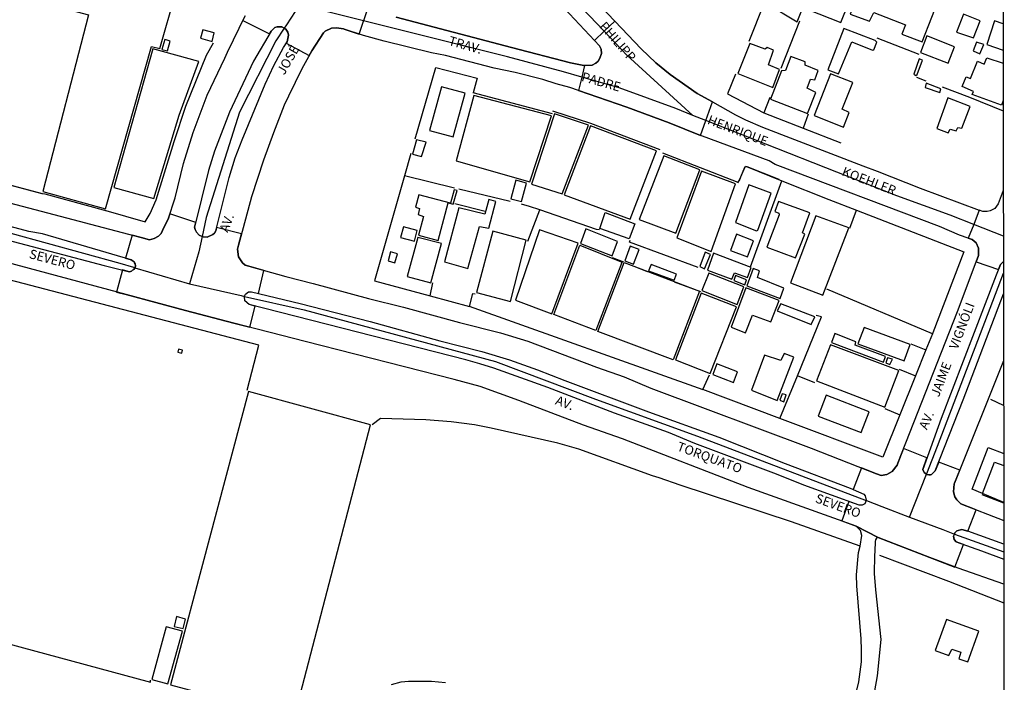
# Model space of a CAD drawing. Units: millimetres. Extents: x 180697 to 183114, y 1679821 to 1682597.
# Drawn here: x 182845 to 183111, y 1682122 to 1682301 of the extents above; entities that cross this region are included whole.
import ezdxf
from ezdxf.enums import TextEntityAlignment as Align

# ---------------------------------------------------------------- set-up
doc = ezdxf.new("R2010")
doc.units = ezdxf.units.MM
doc.header["$LTSCALE"] = 10
doc.linetypes.add('DIVIDE2', pattern=[0.625, 0.25, -0.125, 0, -0.125, 0, -0.125])
for name, color, linetype in [('T-ALINH-PROJ-C', 6, 'Continuous'), ('V-AREA_VERDE', 3, 'Continuous'), ('V-CANTEIRO', 42, 'Continuous'), ('V-CRUZAMENTO', 1, 'Continuous'), ('V-EDIFICACAO', 7, 'Continuous'), ('V-EIXO_DE_LOGRADOURO', 3, 'Continuous'), ('V-LOTE', 1, 'Continuous'), ('V-NOME_DOS_LOGRADOUROS', 7, 'Continuous'), ('V-QUADRA', 6, 'Continuous'), ('V-REFERENCIA', 2, 'Continuous'), ('V-TESTADA', 5, 'Continuous'), ('X-LIMITE_5000', 7, 'Continuous')]:
    doc.layers.add(name, color=color, linetype=linetype)

# ---------------------------------------------------------------- blocks, each defined once
blk = doc.blocks.new('704VIIIP_img_geo')
at = {"layer": 'V-AREA_VERDE'}
blk.add_lwpolyline([(182987.79, 1682308.23), (183000, 1682295.18), (183001.35, 1682293.73), (183001.76, 1682292.87), (183001.84, 1682291.65), (183001.43, 1682290.41), (183000.96, 1682289.59), (183000.29, 1682289.05), (182999.3, 1682288.55), (182997.29, 1682288.48), (182997.05, 1682288.47), (182993.45, 1682289.17), (182977.57, 1682293.33), (182946.4, 1682301.51)], dxfattribs=at)
at = {"layer": 'V-CANTEIRO'}
for points in [[(182893.93, 1682242.26), (182894.16, 1682242.16), (182895.28, 1682242.07), (182896.82, 1682242.78), (182897.26, 1682243.11), (182897.6, 1682243.77), (182901.23, 1682258.19), (182902.85, 1682263.45), (182904.74, 1682268.36), (182910.98, 1682283.38), (182913.34, 1682288.48), (182915.89, 1682293.26), (182916.87, 1682294.79), (182917.28, 1682296.65), (182917.08, 1682297.46), (182916.56, 1682298.24), (182916.1, 1682298.5), (182915.44, 1682298.88), (182914.19, 1682298.9), (182913.58, 1682298.72), (182912.55, 1682297.71), (182907.85, 1682289.62), (182901.3, 1682275.84), (182897.3, 1682265.32), (182895.66, 1682260.09), (182891.85, 1682244.71), (182892.01, 1682244.07), (182892.39, 1682243.43), (182893.13, 1682242.6)], [(182905.38, 1682226.04), (182905.38, 1682226.1), (182905.66, 1682226.62), (182906.42, 1682227.28), (182907.26, 1682227.23), (182920.45, 1682224.12), (182939.38, 1682219.2), (182958.17, 1682213.99), (182969.5, 1682211.11), (182977.02, 1682208.85), (182984.54, 1682206.19), (182991.92, 1682203.27), (183014.56, 1682194.79), (183033.53, 1682188), (183051.46, 1682180.88), (183069.1, 1682174.23), (183072.75, 1682172.57), (183073.15, 1682172.08), (183073.43, 1682170.92), (183073.41, 1682170.88), (183072.99, 1682169.96), (183072.35, 1682169.57), (183071.5, 1682169.64), (183056.54, 1682175.03), (183049.18, 1682177.97), (183027.1, 1682186.3), (183019.98, 1682189.24), (183005.42, 1682194.45), (182987.37, 1682201.42), (182972.78, 1682206.64), (182969.01, 1682207.84), (182965.2, 1682208.84), (182906.64, 1682223.84), (182905.42, 1682224.81)]]:
    blk.add_lwpolyline(points, close=True, dxfattribs=at)
for points in [[(182839.76, 1682241.68), (182867.46, 1682234.41), (182874.31, 1682232.7), (182874.83, 1682232.89), (182875.14, 1682233.12), (182875.42, 1682233.32), (182875.74, 1682233.78), (182875.78, 1682233.83), (182875.87, 1682234.33), (182875.82, 1682234.84), (182875.67, 1682235.14), (182875.55, 1682235.37), (182874.78, 1682235.9), (182850.77, 1682242.94), (182847.08, 1682243.56), (182791.4, 1682258.43)], [(183110.48, 1682235.42), (183109.69, 1682234.65), (183108.53, 1682231.75), (183093.65, 1682193.02), (183088.68, 1682179.26), (183089.04, 1682178.47), (183089.05, 1682178.44), (183089.72, 1682177.95), (183089.76, 1682177.92), (183090.36, 1682177.81), (183090.8, 1682177.84), (183091.05, 1682177.86), (183092.08, 1682178.92), (183099.63, 1682198.08), (183110.49, 1682226.68)], [(183110.6, 1682159.04), (183100.86, 1682162.61), (183099.24, 1682162.98), (183097.86, 1682162.68), (183097.4, 1682162.11), (183097.27, 1682161.78), (183097.04, 1682161.19), (183097.19, 1682160.28), (183097.69, 1682159.71), (183104.61, 1682157.23), (183110.6, 1682155)]]:
    blk.add_lwpolyline(points, dxfattribs=at)
at = {"layer": 'V-CRUZAMENTO'}
for points in [[(182905.55, 1682301.88), (182904.91, 1682300.56), (182912.16, 1682297.03), (182912.55, 1682297.71), (182913.58, 1682298.72), (182914.19, 1682298.9), (182915.44, 1682298.88), (182916.1, 1682298.5), (182916.56, 1682298.24), (182917.08, 1682297.46), (182917.28, 1682296.65), (182916.87, 1682294.79), (182916.64, 1682294.43), (182922.87, 1682291.11), (182923.61, 1682292.41), (182926.76, 1682297.27), (182927.17, 1682297.71), (182928.89, 1682298.56), (182930.28, 1682298.62), (182932.12, 1682298.32), (182932.31, 1682298.26), (182936.36, 1682296.9), (182938.7, 1682303.87)], [(183110.46, 1682254.68), (183109.05, 1682251.03), (183108.14, 1682249.78), (183106.92, 1682249.12), (183106.06, 1682248.93), (183104.94, 1682248.97), (183103.98, 1682249.33), (183102.47, 1682245.49), (183101, 1682241.76), (183102.08, 1682241.41), (183103.09, 1682240.49), (183103.76, 1682239.07), (183103.73, 1682237.08), (183103.1, 1682235.4), (183109.17, 1682233.34), (183109.69, 1682234.65), (183110.48, 1682235.42)]]:
    blk.add_lwpolyline(points, dxfattribs=at)
for points in [[(183020.11, 1682272.98), (183028.61, 1682269.54), (183028.61, 1682269.54), (183030.04, 1682273.58), (183030.04, 1682273.58), (183031.82, 1682278.6), (183031.82, 1682278.6), (183027.71, 1682280.9), (183020.45, 1682286.02), (183016.57, 1682289.12), (183012.57, 1682292.91), (183005.43, 1682300.44), (183005.43, 1682300.44), (183002.58, 1682297.68), (183002.58, 1682297.68), (183000, 1682295.18), (183000, 1682295.18), (183001.35, 1682293.73), (183001.76, 1682292.87), (183001.84, 1682291.65), (183001.43, 1682290.41), (183000.96, 1682289.59), (183000.29, 1682289.05), (182999.3, 1682288.55), (182997.29, 1682288.48), (182997.29, 1682288.48), (182996.51, 1682285.32), (182996.51, 1682285.32), (182995.62, 1682281.71), (182995.62, 1682281.71), (183008.72, 1682277.2), (183020.11, 1682272.98)], [(182904.83, 1682235.07), (182903.77, 1682236.68), (182903.46, 1682238.78), (182903.76, 1682239.88), (182904.58, 1682242.92), (182897.82, 1682244.63), (182897.6, 1682243.77), (182897.26, 1682243.11), (182896.82, 1682242.78), (182895.28, 1682242.07), (182894.16, 1682242.16), (182893.93, 1682242.26), (182893.13, 1682242.6), (182892.39, 1682243.43), (182892.01, 1682244.07), (182891.85, 1682244.71), (182892.18, 1682246.03), (182885.19, 1682248.34), (182884.71, 1682246.9), (182883.61, 1682244.61), (182882.82, 1682242.99), (182882.1, 1682242.28), (182880.93, 1682241.64), (182879.68, 1682241.33), (182877.43, 1682241.92), (182875.01, 1682242.56), (182873.2, 1682236.36), (182874.78, 1682235.9), (182875.55, 1682235.37), (182875.67, 1682235.14), (182875.82, 1682234.84), (182875.87, 1682234.33), (182875.78, 1682233.83), (182875.74, 1682233.78), (182875.42, 1682233.32), (182875.14, 1682233.12), (182874.83, 1682232.89), (182874.31, 1682232.7), (182872.4, 1682233.18), (182870.8, 1682227.21), (182873.42, 1682226.51), (182889.4, 1682222.24), (182902.48, 1682218.83), (182906.81, 1682217.7), (182908.3, 1682223.42), (182906.64, 1682223.84), (182905.42, 1682224.81), (182905.38, 1682226.1), (182905.66, 1682226.62), (182906.42, 1682227.28), (182907.26, 1682227.23), (182909.16, 1682226.78), (182910.64, 1682233.05), (182906.57, 1682234.21), (182905.51, 1682234.51)], [(183097.35, 1682171.82), (183096.97, 1682173.16), (183097.21, 1682175.34), (183097.29, 1682175.54), (183098.68, 1682179.02), (183093, 1682181.26), (183092.08, 1682178.92), (183091.05, 1682177.86), (183090.8, 1682177.84), (183090.36, 1682177.81), (183089.76, 1682177.92), (183089.72, 1682177.95), (183089.05, 1682178.44), (183089.04, 1682178.47), (183088.68, 1682179.26), (183089.82, 1682182.41), (183083.51, 1682184.88), (183081.98, 1682180.98), (183081.75, 1682180.38), (183080.43, 1682178.7), (183079, 1682177.91), (183077.46, 1682177.6), (183076.22, 1682178.08), (183072.11, 1682179.68), (183069.91, 1682173.86), (183072.75, 1682172.57), (183073.15, 1682172.08), (183073.43, 1682170.92), (183073.41, 1682170.88), (183072.99, 1682169.96), (183072.35, 1682169.57), (183071.5, 1682169.64), (183068.75, 1682170.63), (183066.86, 1682165.32), (183070.68, 1682163.96), (183076.67, 1682160.89), (183090.64, 1682155.49), (183097.38, 1682152.88), (183099.74, 1682158.98), (183097.69, 1682159.71), (183097.19, 1682160.28), (183097.04, 1682161.19), (183097.27, 1682161.78), (183097.4, 1682162.11), (183097.86, 1682162.68), (183099.24, 1682162.98), (183100.86, 1682162.61), (183103.11, 1682168.38), (183098.98, 1682169.99), (183098.17, 1682170.74), (183097.92, 1682171.07)]]:
    blk.add_lwpolyline(points, close=True, dxfattribs=at)
at = {"layer": 'V-EDIFICACAO'}
for points in [[(182867.78, 1682249.71), (182880.26, 1682293.58), (182882.5, 1682293), (182886.74, 1682307.94), (182899.42, 1682304.38), (182901.23, 1682306.59), (182838.79, 1682322.73), (182835.25, 1682309.58), (182863.18, 1682302.13), (182850.87, 1682254.4), (182867.78, 1682249.71)], [(183096.33, 1682314.93), (183090.95, 1682317.09), (183088.91, 1682312.43), (183080.42, 1682315.86), (183082.19, 1682320.59), (183076.99, 1682322.49), (183069.11, 1682302.3), (183074.26, 1682300.41), (183075.48, 1682302.79), (183084.01, 1682299.41), (183083.06, 1682296.89), (183088.53, 1682294.86), (183096.33, 1682314.93)], [(183054.72, 1682300.26), (183055.82, 1682302.95), (183047.59, 1682308.13), (183046.33, 1682305.24), (183054.72, 1682300.26)], [(183068.66, 1682305.2), (183059.61, 1682308.67), (183057.61, 1682303.57), (183066.59, 1682300.07), (183068.66, 1682305.2)], [(183104.18, 1682300.49), (183099.71, 1682302.28), (183097.84, 1682297.49), (183102.36, 1682295.88), (183104.18, 1682300.49)], [(182896.6, 1682294.92), (182897.2, 1682297.26), (182894.08, 1682298.12), (182893.5, 1682295.81), (182896.6, 1682294.92)], [(183075.43, 1682292.67), (183076.32, 1682294.78), (183075.87, 1682295.23), (183067.37, 1682298.48), (183063.01, 1682287.26), (183065.96, 1682286.18), (183069.49, 1682294.82), (183075.07, 1682292.54), (183075.43, 1682292.67)], [(182884.52, 1682292.41), (182885.26, 1682295.03), (182884.16, 1682295.37), (182883.85, 1682295.47), (182883.07, 1682292.78), (182884.52, 1682292.41)], [(183048.38, 1682292.59), (183046.63, 1682293.29), (183046.1, 1682292.82), (183041.98, 1682294.37), (183038.74, 1682286.26), (183048.14, 1682282.53), (183050.01, 1682287.32), (183047, 1682288.66), (183048.38, 1682292.59)], [(183095.53, 1682289.07), (183097.26, 1682293.51), (183089.81, 1682296.45), (183088.11, 1682291.98), (183095.53, 1682289.07)], [(183105.17, 1682294.08), (183103.21, 1682294.78), (183102.31, 1682292.41), (183104.14, 1682291.62), (183105.17, 1682294.08)], [(182887.75, 1682275.04), (182893.03, 1682289.49), (182880.62, 1682292.91), (182870.06, 1682255.47), (182880.83, 1682252.49), (182887.75, 1682275.04)], [(183057.42, 1682282.3), (183058.37, 1682284.7), (183059.48, 1682284.6), (183060.46, 1682287.09), (183056.95, 1682288.53), (183056.93, 1682289.45), (183053, 1682290.84), (183051.59, 1682287.1), (183050.49, 1682287.03), (183047.57, 1682279.36), (183057.53, 1682275.44), (183059.83, 1682281.18), (183057.42, 1682282.3)], [(183088.58, 1682289.84), (183087.74, 1682290.23), (183086.27, 1682286.13), (183086.84, 1682285.77), (183087.18, 1682285.97), (183088.58, 1682289.84)], [(183066.95, 1682276.63), (183069.8, 1682283.84), (183063.74, 1682286.18), (183059.3, 1682274.94), (183067.28, 1682271.79), (183068.82, 1682275.71), (183066.95, 1682276.63)], [(183093.32, 1682281.15), (183093.61, 1682282.17), (183089.64, 1682283.63), (183089.35, 1682282.53), (183093.32, 1682281.15)], [(182965.04, 1682280.98), (182958.6, 1682282.65), (182955.33, 1682270.9), (182961.74, 1682269.15), (182965.04, 1682280.98)], [(182988.33, 1682274.84), (182967.4, 1682280.29), (182962.57, 1682262.7), (182982.52, 1682257.03), (182988.33, 1682274.84)], [(183097.74, 1682270.74), (183098.16, 1682271.65), (183099.29, 1682271.5), (183101.51, 1682277.36), (183095.49, 1682279.69), (183092.5, 1682271.41), (183095.53, 1682270.23), (183096.1, 1682271.27), (183097.74, 1682270.74)], [(182998.34, 1682272.3), (182989.18, 1682275.37), (182982.94, 1682256.39), (182991.23, 1682253.71), (182998.34, 1682272.3)], [(183016.71, 1682265.41), (182998.92, 1682272.13), (182991.81, 1682253.46), (183009.59, 1682246.88), (183016.71, 1682265.41)], [(182954.46, 1682267.73), (182951.9, 1682268.38), (182950.82, 1682264.46), (182953.25, 1682263.8), (182954.46, 1682267.73)], [(183021.95, 1682243.16), (183028.4, 1682260.25), (183018.69, 1682264.04), (183012.05, 1682246.78), (183021.95, 1682243.16)], [(183031.5, 1682238.14), (183038.12, 1682256.45), (183028.89, 1682259.9), (183022.18, 1682241.84), (183031.5, 1682238.14)], [(182981.57, 1682256.65), (182978.68, 1682257.48), (182977.32, 1682252.42), (182980.2, 1682251.71), (182981.57, 1682256.65)], [(182957.7, 1682241.18), (182960.41, 1682251.29), (182961.76, 1682250.96), (182962.85, 1682254.68), (182962.08, 1682254.87), (182961.05, 1682251.25), (182952.51, 1682253.48), (182951.61, 1682250.16), (182952.68, 1682249.77), (182952.35, 1682248.19), (182953.73, 1682247.62), (182952.37, 1682242.62), (182957.7, 1682241.18)], [(183044.07, 1682243.91), (183047.69, 1682253.9), (183041.66, 1682256.18), (183038.04, 1682246.01), (183043.74, 1682243.76), (183044.07, 1682243.91)], [(182973.34, 1682251.72), (182971.39, 1682252.22), (182970.29, 1682248.28), (182963.31, 1682249.97), (182959.43, 1682235.34), (182965.77, 1682233.59), (182968.9, 1682244.89), (182971.37, 1682244.48), (182973.34, 1682251.72)], [(183054.28, 1682236.42), (183056.81, 1682242.89), (183056.2, 1682243.17), (183058.17, 1682248.64), (183049.67, 1682251.7), (183048.75, 1682248.99), (183049.75, 1682248.55), (183049.88, 1682248.1), (183046.55, 1682239.36), (183054.28, 1682236.42)], [(183001.38, 1682244.36), (183002.89, 1682248.69), (183010.91, 1682245.64), (183009.32, 1682241.6), (183001.38, 1682244.36)], [(183068.69, 1682244.57), (183059.8, 1682247.82), (183052.91, 1682229.7), (183061.68, 1682226.32), (183068.69, 1682244.57)], [(182951.29, 1682240.95), (182952.08, 1682243.8), (182948.31, 1682244.87), (182947.58, 1682241.98), (182951.29, 1682240.95)], [(182972.45, 1682243.67), (182968.07, 1682227.05), (182977.31, 1682224.64), (182981.53, 1682241.23), (182972.45, 1682243.67)], [(182995.55, 1682240.41), (182985.11, 1682244.01), (182978.62, 1682225.05), (182988.42, 1682221.33), (182995.55, 1682240.41)], [(183004.73, 1682237.03), (183006.16, 1682240.9), (182997.65, 1682244.29), (182996.19, 1682240.34), (183004.73, 1682237.03)], [(182958.62, 1682240.31), (182952.18, 1682241.93), (182949.36, 1682231.38), (182955.75, 1682229.72), (182958.62, 1682240.31)], [(183041.35, 1682236.76), (183042.95, 1682241.04), (183038.32, 1682242.89), (183036.7, 1682238.47), (183041.35, 1682236.76)], [(182946.03, 1682235.09), (182946.71, 1682237.53), (182944.81, 1682238.07), (182944.18, 1682235.63), (182946.03, 1682235.09)], [(183007.18, 1682235.4), (183007.37, 1682235.32), (183007.34, 1682235.23), (183000.32, 1682216.78), (182988.96, 1682221.11), (182995.97, 1682239.84)], [(183010.54, 1682234.71), (183012.04, 1682238.66), (183009.57, 1682239.59), (183008.14, 1682235.64), (183010.54, 1682234.71)], [(183029.66, 1682233.5), (183031.3, 1682237.39), (183029.87, 1682237.97), (183028.44, 1682234.12), (183029.66, 1682233.5)], [(183041.31, 1682231.1), (183042.3, 1682233.81), (183032.1, 1682237.72), (183030.54, 1682233.15), (183037.11, 1682230.68), (183037.85, 1682232.41), (183041.31, 1682231.1)], [(183028.33, 1682227.41), (183021.26, 1682208.9), (183000.87, 1682216.58), (183008.01, 1682235.23)], [(183022.17, 1682232.04), (183015.25, 1682234.68), (183014.53, 1682232.94), (183021.47, 1682230.38), (183022.17, 1682232.04)], [(183050.12, 1682225.5), (183051.18, 1682228.29), (183043.98, 1682231.09), (183044.6, 1682232.92), (183042.88, 1682233.55), (183041.17, 1682228.87), (183050.12, 1682225.5)], [(183038.52, 1682223.87), (183040.35, 1682228.58), (183030.83, 1682232.35), (183029.01, 1682227.58), (183038.52, 1682223.87)], [(183040.57, 1682229.15), (183041.04, 1682230.49), (183038.11, 1682231.65), (183037.62, 1682230.34), (183040.57, 1682229.15)], [(183047.66, 1682219.16), (183049.84, 1682224.94), (183040.87, 1682228.31), (183036.88, 1682217.68), (183040.81, 1682216.22), (183042.69, 1682220.94), (183047.66, 1682219.16)], [(183038.31, 1682223.17), (183028.76, 1682226.91), (183021.86, 1682208.85), (183031.21, 1682205.15), (183038.31, 1682223.17)], [(183059.5, 1682220.52), (183050.3, 1682224), (183049.38, 1682222.11), (183058.57, 1682218.41), (183059.5, 1682220.52)], [(183085.29, 1682213), (183072.83, 1682217.64), (183071.15, 1682213.23), (183083.62, 1682208.6), (183085.29, 1682213)], [(183078.59, 1682209.82), (183070.45, 1682212.88), (183070.61, 1682213.72), (183064.97, 1682216.02), (183064.06, 1682213.55), (183078.1, 1682208.29), (183078.59, 1682209.82)], [(182888.66, 1682211.5), (182887.56, 1682211.78), (182887.36, 1682210.95), (182888.42, 1682210.67), (182888.66, 1682211.5)], [(183082.19, 1682206), (183063.78, 1682212.96), (183059.93, 1682203.17), (183078.41, 1682196.1), (183082.19, 1682206)], [(183053.85, 1682209.6), (183051.24, 1682210.62), (183050.29, 1682208.69), (183045.92, 1682210.11), (183042.36, 1682200.69), (183049.37, 1682197.88), (183053.85, 1682209.6)], [(183080.51, 1682209.05), (183079.19, 1682209.46), (183078.71, 1682208.03), (183079.83, 1682207.64), (183080.51, 1682209.05)], [(183038.66, 1682205.68), (183033, 1682207.79), (183031.94, 1682204.88), (183037.54, 1682202.75), (183038.66, 1682205.68)], [(182906.44, 1682200.35), (182885.33, 1682121.05), (182918.81, 1682112.16), (182939.46, 1682191.32), (182906.44, 1682200.35)], [(183051.15, 1682197.57), (183051.75, 1682199.42), (183050.72, 1682199.72), (183050.05, 1682198), (183051.15, 1682197.57)], [(183074.2, 1682194.87), (183062.57, 1682199.3), (183060.42, 1682193.67), (183072.03, 1682189.24), (183074.2, 1682194.87)], [(182888.77, 1682136.23), (182889.43, 1682138.81), (182887.01, 1682139.5), (182886.35, 1682136.81), (182888.77, 1682136.23)], [(183098.97, 1682129.91), (183098.4, 1682128.05), (183100.87, 1682127.22), (183103.8, 1682135.51), (183095.07, 1682138.67), (183092.03, 1682130.36), (183095.72, 1682128.95), (183096.53, 1682130.7), (183098.97, 1682129.91)], [(182888.59, 1682135.55), (182884.19, 1682136.74), (182880.34, 1682122.48), (182884.69, 1682121.3), (182888.59, 1682135.55)]]:
    blk.add_lwpolyline(points, close=True, dxfattribs=at)
for points in [[(183110.38, 1682299.69), (183108.08, 1682300.53), (183105.99, 1682294.1), (183110.39, 1682292.62)], [(183110.42, 1682278.99), (183109.98, 1682277.67), (183102.05, 1682280.64), (183102.36, 1682281.42), (183099.35, 1682282.72), (183100.4, 1682285.33), (183101.59, 1682284.88), (183103.48, 1682289.59), (183105.29, 1682288.82), (183106.05, 1682290.49), (183110.4, 1682289.08)], [(183110.58, 1682170.36), (183104.88, 1682172.78), (183108.08, 1682181.26), (183110.56, 1682180.35)]]:
    blk.add_lwpolyline(points, dxfattribs=at)
at = {"layer": 'V-EIXO_DE_LOGRADOURO'}
for points in [[(182920.25, 1682304.84), (182916.71, 1682299.43), (182916.1, 1682298.5), (182913.88, 1682295.1), (182904.03, 1682275.85), (182895.01, 1682247.34), (182893.93, 1682242.26), (182893.91, 1682242.19), (182893.04, 1682238.09), (182890.55, 1682229.45)], [(182857.85, 1682452.65), (182862.69, 1682447.54), (182884.84, 1682424.12), (182898, 1682409.79), (182911.54, 1682395.46), (182925, 1682380.91), (182938.46, 1682366.14), (182947.43, 1682356.54), (182956.75, 1682346.56), (182966.07, 1682336.59), (182994.59, 1682306.06), (183002.58, 1682297.68), (183008.73, 1682291.22), (183026.59, 1682274.94)], [(183110.48, 1682242.35), (183102.47, 1682245.49), (183096.11, 1682247.98), (183081.65, 1682253.21), (183030.04, 1682273.58), (183026.59, 1682274.94), (183021.97, 1682276.77), (183006.67, 1682282.44), (182996.51, 1682285.32), (182991.6, 1682286.71), (182976.46, 1682290.76), (182933.89, 1682301.42), (182920.25, 1682304.84)], [(182753.23, 1682266.92), (182756.99, 1682265.91), (182762.64, 1682264.4), (182764.49, 1682263.91), (182832.3, 1682245.79), (182871.66, 1682234.97), (182875.34, 1682233.89), (182875.74, 1682233.78), (182890.55, 1682229.45), (182890.54, 1682229.42), (182904.45, 1682226.25), (182905.38, 1682226.04), (182921.47, 1682222.37), (182973.18, 1682208.41), (183000.25, 1682198.27), (183027.77, 1682188.28), (183073.41, 1682170.88), (183073.48, 1682170.85), (183077.59, 1682169.28), (183085.15, 1682166.4), (183094.14, 1682162.98), (183097.27, 1682161.78), (183110.6, 1682156.99)], [(183085.15, 1682166.4), (183089.72, 1682177.95), (183089.81, 1682178.19), (183092.7, 1682185.51), (183106.21, 1682220.98), (183110.48, 1682232.33)]]:
    blk.add_lwpolyline(points, dxfattribs=at)
at = {"layer": 'V-LOTE'}
for points in [[(183045.78, 1682305.09), (183041.65, 1682294.9)], [(183055.37, 1682300.46), (183050.36, 1682287.6)], [(182895.1, 1682291.23), (182897.01, 1682294.54)], [(183087.68, 1682291.42), (183076.38, 1682295.83)], [(182889.56, 1682277.44), (182895.1, 1682291.23)], [(182951.48, 1682268.63), (182957.07, 1682287.86)], [(182957.07, 1682287.86), (182968.25, 1682285.05)], [(183038.12, 1682286.11), (183035.9, 1682280.76), (183045.7, 1682275.67)], [(182968.25, 1682285.05), (182967.14, 1682281.05)], [(183089.6, 1682284.23), (183087.06, 1682285.23)], [(183093.89, 1682282.63), (183101.29, 1682279.87), (183110.42, 1682276.19)], [(183047.32, 1682279.82), (183045.7, 1682275.67)], [(182886.34, 1682267.85), (182889.56, 1682277.44)], [(183045.7, 1682275.67), (183045.73, 1682275.65), (183056.35, 1682271.48)], [(183057.73, 1682275.32), (183056.35, 1682271.48)], [(183056.35, 1682271.48), (183066.51, 1682267.49)], [(182881.52, 1682252.1), (182886.34, 1682267.85)], [(182950.37, 1682264.64), (182948.63, 1682258.59)], [(182850.76, 1682253.72), (182822.05, 1682261.38)], [(183039.51, 1682258.3), (183040.72, 1682261.03)], [(183040.72, 1682261.03), (183040.81, 1682261.24)], [(183040.81, 1682261.24), (183041.01, 1682261.16)], [(183041.01, 1682261.16), (183050.61, 1682257.3)], [(182948.63, 1682258.59), (182940.5, 1682230.23)], [(182962.12, 1682255.3), (182948.63, 1682258.59)], [(183039, 1682257.16), (183039.51, 1682258.3)], [(183042.16, 1682234.06), (183050.61, 1682257.3)], [(183050.61, 1682257.3), (183063.33, 1682252.19)], [(182977.18, 1682251.69), (182963.26, 1682255)], [(182879.87, 1682248.39), (182881.52, 1682252.1)], [(183063.33, 1682252.19), (183070.79, 1682249.3)], [(182867.88, 1682249.28), (182878.55, 1682246.2)], [(182962.2, 1682251.12), (182970.38, 1682249.1)], [(182985.18, 1682249.38), (182982.44, 1682250.33), (182980.27, 1682250.95)], [(182981.94, 1682240.97), (182985.18, 1682249.38)], [(183001.29, 1682244), (183000.5, 1682244.08), (182985.18, 1682249.38)], [(183069.02, 1682244.47), (183070.79, 1682249.3)], [(183070.79, 1682249.3), (183099.78, 1682238.07)], [(182878.55, 1682246.2), (182879.87, 1682248.39)], [(183028, 1682233.84), (183009.41, 1682240.71), (183009.57, 1682241.22)], [(182909.29, 1682212.87), (182808.99, 1682239.09)], [(183099.78, 1682238.07), (183091.42, 1682216.19)], [(183007.91, 1682235.25), (183004.82, 1682236.45)], [(183014.28, 1682232.69), (183010.68, 1682234.1)], [(182940.5, 1682230.23), (182955.53, 1682226.2)], [(182955.53, 1682226.2), (182956.32, 1682229.73)], [(183028.72, 1682227.3), (183021.6, 1682229.85)], [(183091.32, 1682215.95), (183062.73, 1682227.95)], [(182955.53, 1682226.2), (182966.23, 1682223.33)], [(182966.23, 1682223.33), (182967.07, 1682226.8), (182967.74, 1682226.75)], [(183054.8, 1682204.6), (183061.28, 1682220.46), (183059.86, 1682220.89)], [(183091.32, 1682215.95), (183089.56, 1682211.58)], [(183091.42, 1682216.19), (183091.32, 1682215.95)], [(182906.08, 1682200.7), (182909.29, 1682212.87)], [(183085.47, 1682213.24), (183089.56, 1682211.58)], [(183089.56, 1682211.58), (183086.75, 1682204.6)], [(183082.3, 1682206.33), (183086.75, 1682204.6)], [(183029.24, 1682200.82), (183031.05, 1682204.83)], [(183050.06, 1682193), (183054.8, 1682204.6)], [(183059.49, 1682202.7), (183054.8, 1682204.6)], [(183086.75, 1682204.6), (183082.49, 1682194.01)], [(183050.06, 1682193), (183029.24, 1682200.82)], [(183110.54, 1682196.55), (183107.13, 1682198.19)], [(183078.45, 1682195.75), (183082.49, 1682194.01)], [(182942.12, 1682193.06), (182939.89, 1682191.32)], [(182954.34, 1682192.66), (182942.12, 1682193.06)], [(183077.87, 1682182.54), (183050.06, 1682193)], [(183082.49, 1682194.01), (183077.87, 1682182.54)], [(182961.22, 1682192.1), (182954.34, 1682192.66)], [(182967.5, 1682191.28), (182961.22, 1682192.1)], [(182972.08, 1682190.39), (182967.5, 1682191.28)], [(182990.03, 1682186.4), (182972.08, 1682190.39)], [(182995.7, 1682184.78), (182990.03, 1682186.4)], [(183015.64, 1682177.51), (182995.7, 1682184.78)], [(183102.03, 1682173.95), (183106.33, 1682185.21)], [(183106.33, 1682185.21), (183110.56, 1682183.56)], [(183017.49, 1682177.03), (183015.64, 1682177.51)], [(183023.1, 1682175.03), (183017.49, 1682177.03)], [(183053.21, 1682165.12), (183023.1, 1682175.03)], [(183104.88, 1682172.78), (183102.03, 1682173.95)], [(183071.79, 1682158.56), (183053.21, 1682165.12)], [(183077.04, 1682156.09), (183095.69, 1682149.07)], [(183095.69, 1682149.07), (183110.63, 1682143.23)], [(182826.67, 1682135.2), (182826.93, 1682136.05), (182879.94, 1682121.76), (182879.98, 1682122.32)]]:
    blk.add_lwpolyline(points, dxfattribs=at)
at = {"layer": 'V-QUADRA'}
for points in [[(182814.75, 1682258.42), (182877.43, 1682241.92), (182877.43, 1682241.92), (182879.68, 1682241.33), (182880.93, 1682241.64), (182882.1, 1682242.28), (182882.82, 1682242.99), (182883.61, 1682244.61), (182883.61, 1682244.61), (182884.71, 1682246.9), (182886.62, 1682252.66), (182888.92, 1682261.98), (182891.5, 1682270.31), (182895.26, 1682280.44), (182900.1, 1682290.4), (182900.74, 1682292), (182905.55, 1682301.88)], [(182997.53, 1682308.77), (183005.43, 1682300.44), (183012.57, 1682292.91), (183016.57, 1682289.12), (183020.45, 1682286.02), (183027.71, 1682280.9), (183031.82, 1682278.6), (183038.1, 1682275.07), (183040.82, 1682273.71), (183045.42, 1682271.75), (183072.46, 1682261.28), (183076.38, 1682259.92), (183088, 1682255.27), (183103.98, 1682249.33)], [(182946.4, 1682301.51), (182977.57, 1682293.33), (182977.57, 1682293.33), (182993.45, 1682289.17), (182997.05, 1682288.47), (182997.29, 1682288.48), (182997.29, 1682288.48), (182999.3, 1682288.55), (183000.29, 1682289.05), (183000.96, 1682289.59), (183001.43, 1682290.41), (183001.84, 1682291.65), (183001.76, 1682292.87), (183001.35, 1682293.73), (183000, 1682295.18), (183000, 1682295.18), (182987.79, 1682308.23)], [(183110.61, 1682148.25), (183098.24, 1682152.55), (183090.64, 1682155.49), (183076.67, 1682160.89), (183070.68, 1682163.96), (183041.53, 1682174.36), (183007.58, 1682187.52), (182997.02, 1682191.21), (182979.54, 1682197.91), (182969.04, 1682201.64), (182962.04, 1682203.6), (182921.79, 1682213.8), (182902.48, 1682218.83), (182902.48, 1682218.83), (182889.4, 1682222.24), (182873.42, 1682226.51), (182873.42, 1682226.51), (182838.77, 1682235.78)], [(183110.52, 1682208.64), (183110.52, 1682208.64), (183097.29, 1682175.54), (183097.21, 1682175.34), (183096.97, 1682173.16), (183097.35, 1682171.82), (183097.92, 1682171.07), (183098.17, 1682170.74), (183098.98, 1682169.99), (183110.59, 1682165.46)]]:
    blk.add_lwpolyline(points, dxfattribs=at)
blk.add_lwpolyline([(183000.54, 1682206.91), (183007.98, 1682204.29), (183015.19, 1682201.25), (183058.52, 1682184.98), (183076.22, 1682178.08), (183076.22, 1682178.08), (183077.46, 1682177.6), (183079, 1682177.91), (183080.43, 1682178.7), (183081.75, 1682180.38), (183081.98, 1682180.98), (183081.98, 1682180.98), (183098.07, 1682221.93), (183103.64, 1682236.85), (183103.64, 1682236.85), (183103.73, 1682237.08), (183103.76, 1682239.07), (183103.09, 1682240.49), (183102.08, 1682241.41), (183101, 1682241.76), (183101, 1682241.76), (183098.61, 1682242.54), (183093.23, 1682244.88), (183048.84, 1682261.71), (183047.14, 1682262.71), (183029.12, 1682269.34), (183028.61, 1682269.54), (183028.61, 1682269.54), (183020.11, 1682272.98), (183008.72, 1682277.2), (182995.62, 1682281.71), (182995.62, 1682281.71), (182993.29, 1682282.51), (182989.63, 1682283.46), (182985.97, 1682284.63), (182978.53, 1682286.5), (182972.85, 1682287.74), (182959.68, 1682291.17), (182955.96, 1682291.86), (182943.08, 1682295), (182937.52, 1682296.51), (182932.31, 1682298.26), (182932.31, 1682298.26), (182932.12, 1682298.32), (182930.28, 1682298.62), (182928.89, 1682298.56), (182927.17, 1682297.71), (182926.77, 1682297.28), (182926.74, 1682297.24), (182923.61, 1682292.41), (182920.87, 1682287.57), (182917.23, 1682280.14), (182916.12, 1682277.72), (182913.18, 1682270.26), (182910.48, 1682262.82), (182907.29, 1682252.93), (182903.76, 1682239.88), (182903.76, 1682239.88), (182903.46, 1682238.78), (182903.77, 1682236.68), (182904.83, 1682235.07), (182905.51, 1682234.51), (182906.57, 1682234.21), (182906.57, 1682234.21), (182916.53, 1682231.37), (182923.93, 1682229.55), (182938.91, 1682225.49), (182948.35, 1682223.16), (182963.45, 1682218.95), (182974.58, 1682216.18), (182981.98, 1682213.97), (183000.54, 1682206.91)], close=True, dxfattribs=at)
at = {"layer": 'V-REFERENCIA'}
for points in [[(182945.12, 1682121.15), (182947.7, 1682121.81), (182949.72, 1682122.05), (182955.94, 1682122.06), (182959.67, 1682121.69)], [(183070.39, 1682117.78), (183071.4, 1682121.81), (183072.09, 1682127.24), (183072.17, 1682130.48), (183072.05, 1682133.46), (183070.89, 1682147.79), (183070.81, 1682150.75), (183071.31, 1682156.81), (183071.79, 1682158.53), (183071.8, 1682158.56), (183072.26, 1682161.38), (183071.82, 1682162.72), (183070.81, 1682163.82), (183070.81, 1682163.82), (183070.68, 1682163.96)], [(183076.67, 1682160.89), (183076.21, 1682160.68), (183075.91, 1682160.23), (183075.87, 1682159.74), (183075.7, 1682157.2), (183075.62, 1682156), (183075.55, 1682151.12), (183075.89, 1682146.67), (183077.33, 1682133.25), (183076.36, 1682123.45), (183075.65, 1682119.44), (183073.67, 1682111.71), (183073.59, 1682111.41), (183073.55, 1682110.54), (183075.81, 1682106.12), (183082.21, 1682093.59), (183085.9, 1682091.34), (183091.17, 1682087.65), (183101.55, 1682079.95), (183110.73, 1682075.16)]]:
    blk.add_lwpolyline(points, dxfattribs=at)
at = {"layer": 'V-TESTADA'}
for points in [[(182895.1, 1682291.23), (182897.01, 1682294.54)], [(182889.56, 1682277.44), (182895.1, 1682291.23)], [(182957.07, 1682287.86), (182968.25, 1682285.05)], [(182988.64, 1682275.4), (182967.14, 1682281.05)], [(182886.34, 1682267.85), (182889.56, 1682277.44)], [(182988.65, 1682276.16), (182998.85, 1682272.88), (183017.6, 1682265.75)], [(182881.52, 1682252.1), (182886.34, 1682267.85)], [(183018.38, 1682264.85), (183038.71, 1682256.87), (183038.69, 1682256.69), (183039, 1682257.16)], [(182868.22, 1682249.06), (182851.49, 1682253.65), (182850.66, 1682253.76), (182822.05, 1682261.38)], [(183039.51, 1682258.3), (183040.56, 1682260.92), (183040.72, 1682261.03)], [(183040.72, 1682261.03), (183040.88, 1682261.15), (183041.01, 1682261.16)], [(183040.81, 1682261.24), (183041.01, 1682261.16)], [(183041.01, 1682261.16), (183041.11, 1682261.17), (183049.81, 1682257.67)], [(183041.01, 1682261.16), (183050.61, 1682257.3)], [(183039, 1682257.16), (183039.12, 1682257.34), (183039.51, 1682258.3)], [(183050.61, 1682257.3), (183063.33, 1682252.19)], [(182879.87, 1682248.39), (182881.52, 1682252.1)], [(183063.33, 1682252.19), (183070.79, 1682249.3)], [(182867.88, 1682249.28), (182878.55, 1682246.2)], [(183070.79, 1682249.3), (183099.78, 1682238.07)], [(182878.55, 1682246.2), (182879.87, 1682248.39)], [(182909.29, 1682212.87), (182808.99, 1682239.09)], [(183099.78, 1682238.07), (183091.42, 1682216.19)], [(182940.5, 1682230.23), (182955.53, 1682226.2)], [(182955.53, 1682226.2), (182966.23, 1682223.33)], [(183029.33, 1682200.78), (182966.23, 1682223.33)], [(183091.32, 1682215.95), (183089.56, 1682211.58)], [(183091.42, 1682216.19), (183091.32, 1682215.95)], [(183089.56, 1682211.58), (183086.75, 1682204.6)], [(183086.75, 1682204.6), (183082.49, 1682194.01)], [(183050.06, 1682193), (183029.24, 1682200.82)], [(182942.12, 1682193.06), (182939.89, 1682191.32)], [(182954.34, 1682192.66), (182942.12, 1682193.06)], [(183077.87, 1682182.54), (183050.06, 1682193)], [(183082.49, 1682194.01), (183077.87, 1682182.54)], [(182961.22, 1682192.1), (182954.34, 1682192.66)], [(182967.5, 1682191.28), (182961.22, 1682192.1)], [(182972.08, 1682190.39), (182967.5, 1682191.28)], [(182990.03, 1682186.4), (182972.08, 1682190.39)], [(182995.7, 1682184.78), (182990.03, 1682186.4)], [(183015.64, 1682177.51), (182995.7, 1682184.78)], [(183102.03, 1682173.95), (183106.33, 1682185.21)], [(183017.49, 1682177.03), (183015.64, 1682177.51)], [(183023.1, 1682175.03), (183017.49, 1682177.03)], [(183053.21, 1682165.12), (183023.1, 1682175.03)], [(183110.58, 1682170.12), (183104.75, 1682172.4)], [(183071.79, 1682158.56), (183053.21, 1682165.12)], [(183077.04, 1682156.09), (183095.69, 1682149.07)], [(183095.69, 1682149.07), (183110.62, 1682143.23)]]:
    blk.add_lwpolyline(points, dxfattribs=at)
at = {"layer": 'X-LIMITE_5000'}
blk.add_lwpolyline([(183110.37, 1682314.23), (183110.39, 1682299.03), (183110.4, 1682292.84), (183110.4, 1682288.7), (183110.42, 1682280.16), (183110.42, 1682276.2), (183110.46, 1682254.68), (183110.48, 1682242.35), (183110.49, 1682236.64), (183110.49, 1682234.36), (183110.49, 1682231.75), (183110.5, 1682226.74), (183110.53, 1682209.12), (183110.56, 1682183.65), (183110.57, 1682180), (183110.58, 1682170.84), (183110.59, 1682165.52), (183110.6, 1682158.92), (183110.6, 1682156.7), (183110.6, 1682154.85), (183110.61, 1682148.12), (183110.73, 1682075.17)], dxfattribs=at)
at = {"layer": 'V-NOME_DOS_LOGRADOUROS'}
for s, rotation, p in [('PHILIPP', 311, (183000.51, 1682298.4)), ('JOSÉ', 60, (182916.8, 1682285.31)), ('TRAV.', 344, (182960.09, 1682293.29)), ('PADRE', 344, (182996.04, 1682283.56)), ('HENRIQUE', 339, (183030, 1682272.03)), ('KOEHLER', 339, (183066.33, 1682258.08)), ('AV.', 69, (182901.56, 1682242.88)), ('SEVERO', 345, (182846.78, 1682235.67)), ('VIGNÓLI', 69, (183098.8, 1682211.21)), ('JAIME', 69, (183093.77, 1682198.37)), ('AV.', 340, (182988.91, 1682196.17)), ('AV.', 66, (183090.51, 1682189.5)), ('TORQUATO', 340, (183021.77, 1682183.72)), ('SEVERO', 340, (183059.16, 1682169.72))]:
    blk.add_text(s, height=2.5, rotation=rotation, dxfattribs=at).set_placement(p, align=Align.BOTTOM_LEFT)

msp = doc.modelspace()

# ---------------------------------------------------------------- block references
at = {"layer": 'T-ALINH-PROJ-C', "linetype": 'DIVIDE2'}
msp.add_blockref('704VIIIP_img_geo', (0, 0), dxfattribs=at)

doc.saveas('drawing.dxf')
